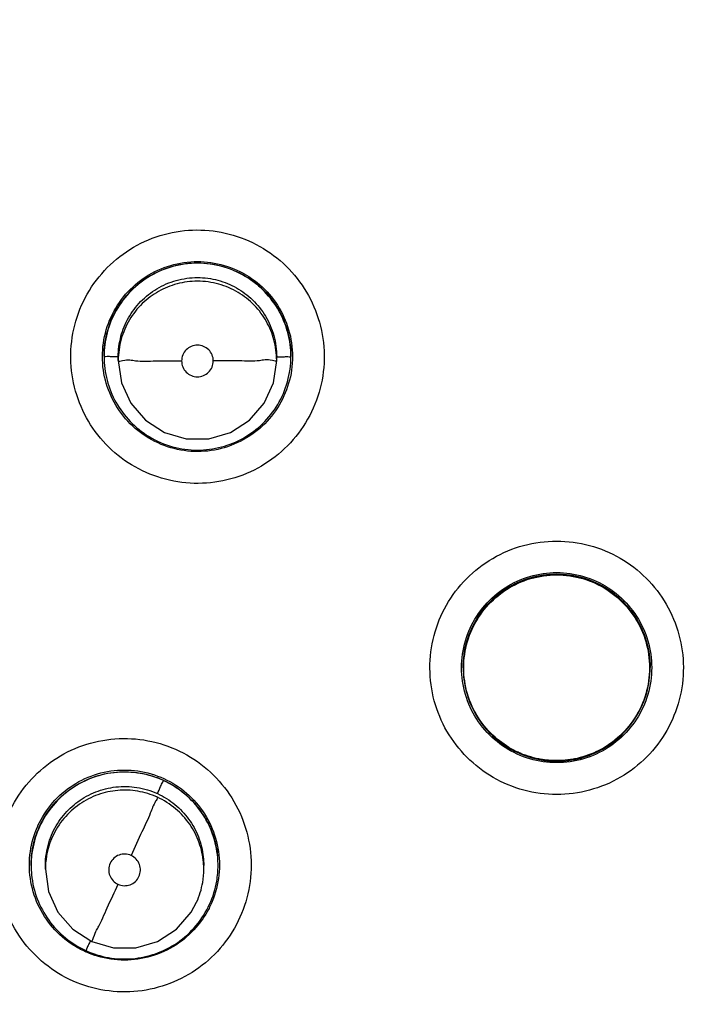
# Model space of a CAD drawing. Units: inches. Extents: x 1.2 to 15.8, y 0.3 to 10.5.
# Drawn here: x 12.7 to 12.8, y 6.5 to 6.6 of the extents above; entities that cross this region are included whole.
import ezdxf

# ---------------------------------------------------------------- set-up
doc = ezdxf.new("R2010")
doc.units = ezdxf.units.IN
doc.header["$LTSCALE"] = 0.935
doc.header["$MEASUREMENT"] = 0
doc.layers.get('0').update_dxf_attribs({"linetype": 'CONTINUOUS'})
doc.styles.get("Standard").update_dxf_attribs({"font": 'txt', "width": 0.8})
doc.dimstyles.new('DIMSTYLE_6', dxfattribs={"dimtxt": 0.1, "dimasz": 0.1875, "dimexe": 0.18, "dimexo": 0.0625, "dimgap": 0.09, "dimtad": 0, "dimtih": 1, "dimtoh": 1, "dimdec": 0, "dimlfac": 3.333333, "dimzin": 4, "dimdsep": 46, "dimtxsty": 'STANDARD', "dimblk": 'CLOSED', "dimblk1": 'CLOSED', "dimblk2": 'CLOSED', "dimcen": 0.09, "dimadec": 0, "dimazin": 0, "dimtol": 1, "dimtp": 10, "dimtm": 10, "dimtfac": 1, "dimtdec": 0, "dimtofl": 0, "dimtmove": 0, "dimatfit": 3, "dimldrblk": 'CLOSED', "dimfxl": 1, "dimtolj": 1, "dimtzin": 4, "dimarcsym": 0})

# ---------------------------------------------------------------- blocks, each defined once
blk = doc.blocks.new('*D20')
at = {"color": 2, "linetype": 'CONTINUOUS'}
for p, q in [((13.153336, 7.898543), (11.642659, 6.387866)), ((13.19753, 7.87965), (13.19753, 5.743817))]:
    blk.add_line(p, q, dxfattribs=at)
for points in [[(11.846231, 6.328467), (11.686853, 6.43206), (11.804018, 6.282376), (11.846231, 6.328467)], [(13.00884, 5.783323), (13.19753, 5.806317), (13.011582, 5.845762), (13.00884, 5.783323)]]:
    blk.add_lwpolyline(points, dxfattribs=at)
for start, end in [(225, 233.970075), (242.951591, 270)]:
    blk.add_arc((13.19753, 7.942737), 2.13642, start, end, dxfattribs=at)
for s, width, p in [('%%p', 1.166667, (12.012618, 6.077493)), ('45%%d', 0.755556, (11.785952, 6.077493)), ('10%%d', 0.755556, (12.129285, 6.077493))]:
    blk.add_text(s, height=0.1, dxfattribs=dict(at, width=width)).set_placement(p)
blk = doc.blocks.new('_CLOSED')
at = {"color": 0, "linetype": 'BYBLOCK'}
for p, q in [((0, 0), (-1, 0.16667)), ((-1, 0.16667), (-1, -0.16667)), ((-1, -0.16667), (0, 0)), ((-1, 0), (0, 0))]:
    blk.add_line(p, q, dxfattribs=at)

msp = doc.modelspace()

# ---------------------------------------------------------------- linework, layer by layer
at = {"color": 7, "linetype": 'CONTINUOUS'}
for p, q in [((12.713958, 6.547236), (12.713958, 6.547259)), ((12.715021, 6.546955), (12.715021, 6.547226)), ((12.726832, 6.546955), (12.726832, 6.547226)), ((12.727895, 6.547236), (12.727895, 6.547259)), ((12.74074, 6.524037), (12.74074, 6.52406)), ((12.754677, 6.524037), (12.754677, 6.52406)), ((12.708523, 6.509287), (12.708523, 6.50931)), ((12.709586, 6.509006), (12.709586, 6.509277)), ((12.721397, 6.509006), (12.721397, 6.509277)), ((12.72246, 6.509287), (12.72246, 6.50931))]:
    msp.add_line(p, q, dxfattribs=at)
for points in [[(12.715021, 6.546955), (12.71526, 6.545291), (12.715959, 6.543762), (12.717059, 6.542492), (12.718473, 6.541583), (12.720086, 6.54111), (12.721767, 6.54111), (12.72338, 6.541583), (12.724794, 6.542492), (12.725895, 6.543762), (12.726593, 6.545291), (12.726832, 6.546955)], [(12.709586, 6.509006), (12.709826, 6.507341), (12.710525, 6.505811), (12.711628, 6.50454), (12.713043, 6.503632)], [(12.713043, 6.503632), (12.714655, 6.50316), (12.716336, 6.503161), (12.717947, 6.503635), (12.719361, 6.504544), (12.72046, 6.505814), (12.720866, 6.506557)]]:
    msp.add_lwpolyline(points, dxfattribs=at)
msp.add_arc((12.747709, 6.52948), 0.156496, 0.8783, 180.09599, dxfattribs=at)
for points, knots in [([(12.901843, 6.52815), (12.901838, 6.536195), (12.900578, 6.552333), (12.894917, 6.575931), (12.885642, 6.598342), (12.872957, 6.619071), (12.857144, 6.637602), (12.838554, 6.653459), (12.817727, 6.666179), (12.795206, 6.675452), (12.771555, 6.681069), (12.747358, 6.682915), (12.723201, 6.680961), (12.699663, 6.675267), (12.677304, 6.665972), (12.656653, 6.653295), (12.638214, 6.63753), (12.622498, 6.619111), (12.609848, 6.598476), (12.600557, 6.576103), (12.59485, 6.552455), (12.593585, 6.536247), (12.593575, 6.52815)], [0, 0, 0, 0, 0.049894, 0.099909, 0.14991, 0.199692, 0.250023, 0.300358, 0.350602, 0.400746, 0.450787, 0.500741, 0.550631, 0.600481, 0.650319, 0.700192, 0.75015, 0.80016, 0.84973, 0.899659, 0.949784, 1, 1, 1, 1]), ([(12.870445, 6.560912), (12.868475, 6.567409), (12.863454, 6.580213), (12.852774, 6.598271), (12.839117, 6.614512), (12.823032, 6.6282), (12.805364, 6.63887), (12.786751, 6.646406), (12.767406, 6.650943), (12.754319, 6.651958), (12.747709, 6.651958)], [0, 0, 0, 0, 0.124538, 0.251053, 0.383297, 0.511928, 0.636784, 0.760344, 0.878744, 1, 1, 1, 1]), ([(12.747709, 6.651221), (12.741037, 6.651221), (12.727669, 6.65017), (12.708129, 6.645478), (12.689559, 6.637787), (12.672423, 6.627285), (12.657139, 6.614232), (12.644086, 6.598949), (12.633584, 6.581813), (12.625893, 6.563243), (12.621201, 6.543703), (12.62015, 6.530336), (12.62015, 6.523664)], [0, 0, 0, 0, 0.1, 0.200001, 0.300001, 0.400001, 0.500002, 0.600001, 0.700001, 0.800001, 0.9, 1, 1, 1, 1]), ([(12.747709, 6.651258), (12.75475, 6.651258), (12.768984, 6.650077), (12.78996, 6.644717), (12.80984, 6.635816), (12.82773, 6.623791), (12.84307, 6.609273), (12.855422, 6.593013), (12.864246, 6.576557), (12.868318, 6.565557), (12.869829, 6.56055)], [0, 0, 0, 0, 0.129752, 0.261784, 0.397153, 0.529111, 0.657136, 0.784647, 0.903688, 1, 1, 1, 1]), ([(12.875268, 6.523664), (12.875268, 6.530336), (12.874217, 6.543703), (12.869525, 6.563243), (12.861833, 6.581813), (12.851331, 6.598949), (12.838278, 6.614232), (12.822995, 6.627285), (12.805858, 6.637787), (12.787288, 6.645478), (12.767749, 6.65017), (12.754381, 6.651221), (12.747709, 6.651221)], [0, 0, 0, 0, 0.1, 0.199999, 0.299999, 0.399999, 0.499998, 0.599999, 0.699999, 0.799999, 0.9, 1, 1, 1, 1]), ([(12.747709, 6.648849), (12.741141, 6.648841), (12.727994, 6.647816), (12.708797, 6.64319), (12.690581, 6.635634), (12.673789, 6.625333), (12.658818, 6.612543), (12.646028, 6.597573), (12.635727, 6.58078), (12.628171, 6.562565), (12.623545, 6.543368), (12.62252, 6.530221), (12.622512, 6.523653)], [0, 0, 0, 0, 0.100297, 0.200397, 0.300348, 0.4002, 0.500002, 0.599803, 0.699655, 0.799605, 0.899704, 1, 1, 1, 1]), ([(12.872906, 6.523653), (12.872897, 6.530221), (12.871872, 6.543368), (12.867247, 6.562565), (12.859691, 6.58078), (12.84939, 6.597573), (12.8366, 6.612543), (12.821629, 6.625333), (12.804836, 6.635634), (12.786621, 6.64319), (12.767423, 6.647816), (12.754277, 6.648841), (12.747709, 6.648849)], [0, 0, 0, 0, 0.100296, 0.200395, 0.300345, 0.400197, 0.499998, 0.5998, 0.699652, 0.799603, 0.899703, 1, 1, 1, 1]), ([(12.737225, 6.40601), (12.730587, 6.406602), (12.71737, 6.408919), (12.698435, 6.415688), (12.680927, 6.425551), (12.665316, 6.438238), (12.652054, 6.453398), (12.641535, 6.470622), (12.634097, 6.489346), (12.629939, 6.509014), (12.629158, 6.529063), (12.631759, 6.548933), (12.637663, 6.568076), (12.646709, 6.585965), (12.658655, 6.602098), (12.673137, 6.615971), (12.68976, 6.627217), (12.708067, 6.635517), (12.72758, 6.640617), (12.741008, 6.641762), (12.747709, 6.641762)], [0, 0, 0, 0, 0.055512, 0.111153, 0.166756, 0.2221, 0.277937, 0.333734, 0.38942, 0.444969, 0.500402, 0.555768, 0.611114, 0.666494, 0.721966, 0.777544, 0.83276, 0.888375, 0.944177, 1, 1, 1, 1]), ([(12.747709, 6.641762), (12.754373, 6.641762), (12.767743, 6.640628), (12.787205, 6.635566), (12.805519, 6.627296), (12.822194, 6.616045), (12.836749, 6.602122), (12.848756, 6.5859), (12.857827, 6.56791), (12.863714, 6.548688), (12.866272, 6.528788), (12.865445, 6.508765), (12.861263, 6.489174), (12.853841, 6.470553), (12.843374, 6.453423), (12.830181, 6.438319), (12.814621, 6.425642), (12.797123, 6.41575), (12.77814, 6.408938), (12.764867, 6.406605), (12.758193, 6.40601)], [0, 0, 0, 0, 0.055512, 0.111153, 0.166756, 0.2221, 0.277937, 0.333734, 0.38942, 0.444969, 0.500403, 0.555768, 0.611114, 0.666494, 0.721966, 0.777544, 0.83276, 0.888375, 0.944177, 1, 1, 1, 1]), ([(12.735911, 6.410905), (12.729576, 6.411567), (12.716991, 6.413969), (12.699007, 6.420684), (12.682401, 6.430326), (12.667652, 6.44262), (12.655177, 6.457216), (12.64533, 6.4737), (12.638391, 6.491603), (12.634557, 6.510418), (12.633938, 6.529609), (12.636551, 6.548631), (12.642321, 6.566945), (12.651085, 6.584029), (12.662594, 6.599399), (12.67652, 6.612618), (12.692468, 6.62331), (12.709987, 6.631172), (12.728572, 6.63598), (12.741339, 6.637059), (12.747709, 6.637059)], [0, 0, 0, 0, 0.055556, 0.111112, 0.166667, 0.222223, 0.277778, 0.333334, 0.388889, 0.444445, 0.5, 0.555555, 0.61111, 0.666666, 0.722221, 0.777777, 0.833333, 0.888888, 0.944444, 1, 1, 1, 1]), ([(12.634914, 6.52403), (12.634914, 6.525954), (12.635125, 6.534227), (12.637109, 6.548766), (12.642838, 6.566999), (12.65155, 6.584011), (12.662997, 6.599317), (12.676854, 6.612481), (12.692725, 6.62313), (12.710162, 6.63096), (12.72866, 6.63575), (12.741368, 6.636824), (12.747709, 6.636824)], [0, 0, 0, 0, 0.032586, 0.140076, 0.247566, 0.355056, 0.462547, 0.570037, 0.677528, 0.785018, 0.892509, 1, 1, 1, 1]), ([(12.747709, 6.637059), (12.754079, 6.637059), (12.766845, 6.63598), (12.78543, 6.631172), (12.802949, 6.62331), (12.818897, 6.612618), (12.832824, 6.599399), (12.844333, 6.584029), (12.853096, 6.566945), (12.858867, 6.548631), (12.861479, 6.529609), (12.86086, 6.510418), (12.857027, 6.491603), (12.850088, 6.4737), (12.840241, 6.457216), (12.827765, 6.44262), (12.813016, 6.430326), (12.79641, 6.420684), (12.778426, 6.413969), (12.765842, 6.411567), (12.759506, 6.410905)], [0, 0, 0, 0, 0.055556, 0.111112, 0.166667, 0.222223, 0.277779, 0.333334, 0.38889, 0.444445, 0.5, 0.555555, 0.611111, 0.666666, 0.722222, 0.777777, 0.833333, 0.888888, 0.944444, 1, 1, 1, 1]), ([(12.747709, 6.636824), (12.75405, 6.636824), (12.766757, 6.63575), (12.785256, 6.63096), (12.802692, 6.62313), (12.818564, 6.612481), (12.83242, 6.599317), (12.843867, 6.584011), (12.852579, 6.566999), (12.858309, 6.548766), (12.860293, 6.534227), (12.860504, 6.525954), (12.860504, 6.52403)], [0, 0, 0, 0, 0.107491, 0.214982, 0.322472, 0.429963, 0.537453, 0.644944, 0.752434, 0.859924, 0.967414, 1, 1, 1, 1]), ([(12.747709, 6.628639), (12.741641, 6.628639), (12.729463, 6.627575), (12.711769, 6.622833), (12.695181, 6.615095), (12.680169, 6.604585), (12.667194, 6.59161), (12.65666, 6.576537), (12.648927, 6.559888), (12.644218, 6.54219), (12.642653, 6.523981), (12.644262, 6.5058), (12.64899, 6.488177), (12.656702, 6.471627), (12.66718, 6.456641), (12.680086, 6.443714), (12.695047, 6.433208), (12.711629, 6.42544), (12.729372, 6.42066), (12.741605, 6.419585), (12.747709, 6.419585)], [0, 0, 0, 0, 0.055506, 0.111149, 0.166754, 0.222084, 0.277931, 0.333744, 0.389439, 0.444991, 0.500419, 0.555775, 0.611112, 0.666485, 0.721955, 0.777531, 0.832729, 0.88835, 0.944165, 1, 1, 1, 1]), ([(12.747709, 6.419585), (12.753777, 6.419585), (12.765954, 6.420649), (12.783648, 6.425391), (12.800237, 6.433129), (12.815248, 6.443639), (12.828223, 6.456614), (12.838758, 6.471687), (12.84649, 6.488336), (12.8512, 6.506034), (12.852765, 6.524243), (12.851156, 6.542424), (12.846427, 6.560047), (12.838715, 6.576597), (12.828238, 6.591583), (12.815331, 6.60451), (12.80037, 6.615016), (12.783789, 6.622784), (12.766045, 6.627564), (12.753813, 6.628639), (12.747709, 6.628639)], [0, 0, 0, 0, 0.055506, 0.111149, 0.166754, 0.222084, 0.277931, 0.333744, 0.389439, 0.444991, 0.500419, 0.555775, 0.611112, 0.666485, 0.721955, 0.777531, 0.832729, 0.88835, 0.944165, 1, 1, 1, 1]), ([(12.747709, 6.621519), (12.7431, 6.621519), (12.733868, 6.620862), (12.72031, 6.617929), (12.707301, 6.613106), (12.695106, 6.60649), (12.683971, 6.598215), (12.674119, 6.588446), (12.665749, 6.577382), (12.659029, 6.565244), (12.654095, 6.552278), (12.651046, 6.538743), (12.650289, 6.529246), (12.650268, 6.524356), (12.650268, 6.524079)], [0, 0, 0, 0, 0.090415, 0.180831, 0.271246, 0.361662, 0.452077, 0.542492, 0.632907, 0.723321, 0.813736, 0.904151, 0.994565, 1, 1, 1, 1]), ([(12.84515, 6.524079), (12.84515, 6.524356), (12.845129, 6.529246), (12.844372, 6.538743), (12.841323, 6.552278), (12.836389, 6.565244), (12.829669, 6.577382), (12.821299, 6.588446), (12.811447, 6.598215), (12.800311, 6.60649), (12.788116, 6.613106), (12.775107, 6.617929), (12.761549, 6.620862), (12.752318, 6.621519), (12.747709, 6.621519)], [0, 0, 0, 0, 0.005435, 0.095849, 0.186264, 0.276679, 0.367093, 0.457508, 0.547923, 0.638338, 0.728754, 0.819169, 0.909585, 1, 1, 1, 1]), ([(12.747709, 6.619146), (12.742968, 6.619146), (12.733462, 6.618434), (12.719535, 6.615249), (12.706247, 6.610024), (12.693876, 6.602871), (12.682701, 6.593941), (12.672975, 6.583423), (12.664945, 6.571586), (12.658782, 6.558705), (12.654615, 6.545069), (12.652527, 6.530979), (12.652558, 6.516739), (12.654709, 6.502655), (12.658938, 6.489033), (12.665147, 6.476203), (12.673203, 6.464433), (12.682932, 6.453983), (12.694146, 6.445079), (12.702442, 6.440322), (12.706739, 6.43827)], [0, 0, 0, 0, 0.055536, 0.11117, 0.166763, 0.222157, 0.277952, 0.333691, 0.38934, 0.444884, 0.500339, 0.55574, 0.611124, 0.66653, 0.722009, 0.777592, 0.832874, 0.888467, 0.944221, 1, 1, 1, 1]), ([(12.788678, 6.43827), (12.792956, 6.440313), (12.801227, 6.445052), (12.812423, 6.453926), (12.822163, 6.464367), (12.830244, 6.476153), (12.83648, 6.489026), (12.840724, 6.502709), (12.842871, 6.516851), (12.842881, 6.53113), (12.840766, 6.54523), (12.836579, 6.558846), (12.830415, 6.571682), (12.822405, 6.583464), (12.812719, 6.593935), (12.801587, 6.602837), (12.789246, 6.609987), (12.775963, 6.615225), (12.762007, 6.618428), (12.75247, 6.619146), (12.747709, 6.619146)], [0, 0, 0, 0, 0.055536, 0.11117, 0.166763, 0.222156, 0.277951, 0.33369, 0.389339, 0.444882, 0.500337, 0.555739, 0.611123, 0.666529, 0.722008, 0.777591, 0.832873, 0.888466, 0.944221, 1, 1, 1, 1]), ([(12.747709, 6.612627), (12.743296, 6.612627), (12.734455, 6.611965), (12.721502, 6.609008), (12.70913, 6.604153), (12.697622, 6.597508), (12.687232, 6.589223), (12.678193, 6.579481), (12.670707, 6.568501), (12.664941, 6.556529), (12.661024, 6.54383), (12.659374, 6.53288), (12.659126, 6.526254), (12.659126, 6.524045)], [0, 0, 0, 0, 0.095239, 0.190477, 0.285715, 0.380954, 0.476192, 0.57143, 0.666668, 0.761906, 0.857144, 0.952381, 1, 1, 1, 1]), ([(12.836291, 6.524045), (12.836291, 6.526254), (12.836044, 6.53288), (12.834393, 6.54383), (12.830476, 6.556529), (12.82471, 6.568501), (12.817224, 6.579481), (12.808185, 6.589223), (12.797796, 6.597508), (12.786287, 6.604153), (12.773916, 6.609008), (12.760963, 6.611965), (12.752122, 6.612627), (12.747709, 6.612627)], [0, 0, 0, 0, 0.047619, 0.142856, 0.238094, 0.333332, 0.42857, 0.523808, 0.619046, 0.714285, 0.809523, 0.904761, 1, 1, 1, 1]), ([(12.747709, 6.610254), (12.743411, 6.610254), (12.734799, 6.609609), (12.722182, 6.606727), (12.710147, 6.602), (12.698954, 6.595535), (12.688846, 6.587476), (12.680046, 6.577992), (12.672764, 6.56731), (12.667156, 6.55567), (12.663344, 6.543324), (12.661412, 6.530543), (12.661405, 6.517615), (12.663324, 6.504832), (12.667125, 6.49248), (12.67272, 6.480835), (12.679987, 6.470153), (12.688767, 6.460668), (12.698861, 6.452597), (12.71006, 6.446111), (12.722119, 6.44136), (12.734767, 6.438463), (12.743401, 6.437815), (12.747709, 6.437815)], [0, 0, 0, 0, 0.047648, 0.095316, 0.142956, 0.190449, 0.238087, 0.285738, 0.333329, 0.380877, 0.428441, 0.476035, 0.523638, 0.571231, 0.618806, 0.666365, 0.713924, 0.761502, 0.809108, 0.856669, 0.904438, 0.95225, 1, 1, 1, 1]), ([(12.747709, 6.437815), (12.752007, 6.437815), (12.760619, 6.43846), (12.773235, 6.441343), (12.78527, 6.44607), (12.796464, 6.452534), (12.806572, 6.460594), (12.815371, 6.470077), (12.822654, 6.48076), (12.828261, 6.4924), (12.832074, 6.504745), (12.834006, 6.517526), (12.834013, 6.530455), (12.832093, 6.543238), (12.828293, 6.555589), (12.822697, 6.567234), (12.81543, 6.577917), (12.806651, 6.587401), (12.796556, 6.595472), (12.785358, 6.601959), (12.773298, 6.606709), (12.76065, 6.609606), (12.752016, 6.610254), (12.747709, 6.610254)], [0, 0, 0, 0, 0.047648, 0.095316, 0.142956, 0.190449, 0.238087, 0.285738, 0.333329, 0.380877, 0.428441, 0.476035, 0.523638, 0.571231, 0.618806, 0.666365, 0.713924, 0.761502, 0.809108, 0.856669, 0.904438, 0.95225, 1, 1, 1, 1]), ([(12.713785, 6.55342), (12.714324, 6.554044), (12.715574, 6.555153), (12.717807, 6.556268), (12.720245, 6.556766), (12.722723, 6.556619), (12.725078, 6.555841), (12.727154, 6.554482), (12.728811, 6.552634), (12.729937, 6.550418), (12.730456, 6.547975), (12.730321, 6.545467), (12.729535, 6.543077), (12.72861, 6.541673), (12.728068, 6.541048)], [0, 0, 0, 0, 0.083549, 0.167034, 0.250216, 0.332874, 0.415874, 0.498757, 0.581572, 0.664614, 0.747838, 0.831871, 0.916147, 1, 1, 1, 1]), ([(12.720927, 6.554205), (12.720332, 6.554205), (12.719105, 6.554047), (12.717388, 6.553336), (12.715914, 6.552192), (12.714802, 6.550723), (12.714114, 6.549037), (12.713958, 6.547832), (12.713958, 6.547236)], [0, 0, 0, 0, 0.163543, 0.33552, 0.504784, 0.67045, 0.836244, 1, 1, 1, 1]), ([(12.71557, 6.551884), (12.71601, 6.552392), (12.717043, 6.553288), (12.718901, 6.554136), (12.720925, 6.554428), (12.722949, 6.554137), (12.724809, 6.553288), (12.726355, 6.551949), (12.727461, 6.550229), (12.727941, 6.548594), (12.728013, 6.547582), (12.728013, 6.547244)], [0, 0, 0, 0, 0.11764, 0.23528, 0.35292, 0.47056, 0.5882, 0.70584, 0.823479, 0.941119, 1, 1, 1, 1]), ([(12.715635, 6.551794), (12.716068, 6.552298), (12.717082, 6.553186), (12.718919, 6.554034), (12.72026, 6.554228), (12.720927, 6.554228)], [0, 0, 0, 0, 0.331918, 0.6662, 1, 1, 1, 1]), ([(12.720927, 6.554228), (12.72159, 6.554228), (12.722922, 6.554036), (12.724746, 6.5532), (12.726258, 6.551891), (12.727343, 6.550211), (12.727822, 6.548602), (12.727895, 6.547599), (12.727895, 6.547259)], [0, 0, 0, 0, 0.182452, 0.364131, 0.544548, 0.725086, 0.90677, 1, 1, 1, 1]), ([(12.727895, 6.547236), (12.727895, 6.547841), (12.727738, 6.549037), (12.727057, 6.550705), (12.725975, 6.552153), (12.72453, 6.553296), (12.722807, 6.554034), (12.721555, 6.554205), (12.720927, 6.554205)], [0, 0, 0, 0, 0.16631, 0.326918, 0.490353, 0.657788, 0.827298, 1, 1, 1, 1]), ([(12.728068, 6.541048), (12.727529, 6.540424), (12.726279, 6.539315), (12.724046, 6.5382), (12.721608, 6.537702), (12.71913, 6.537849), (12.716775, 6.538627), (12.714699, 6.539986), (12.713042, 6.541834), (12.711916, 6.54405), (12.711397, 6.546493), (12.711532, 6.549001), (12.712318, 6.551391), (12.713243, 6.552795), (12.713785, 6.55342)], [0, 0, 0, 0, 0.083549, 0.167034, 0.250216, 0.332874, 0.415874, 0.498757, 0.581572, 0.664614, 0.747838, 0.831871, 0.916147, 1, 1, 1, 1]), ([(12.715021, 6.547226), (12.715021, 6.547739), (12.715154, 6.548752), (12.715731, 6.550166), (12.716648, 6.551393), (12.717873, 6.552361), (12.719333, 6.552987), (12.720394, 6.553132), (12.720927, 6.553132)], [0, 0, 0, 0, 0.16631, 0.326918, 0.490353, 0.657788, 0.827298, 1, 1, 1, 1]), ([(12.720927, 6.553132), (12.721439, 6.553132), (12.722452, 6.552999), (12.723866, 6.552422), (12.725094, 6.551505), (12.726062, 6.55028), (12.726688, 6.548819), (12.726832, 6.547759), (12.726832, 6.547226)], [0, 0, 0, 0, 0.166311, 0.326921, 0.490356, 0.65779, 0.8273, 1, 1, 1, 1]), ([(12.720927, 6.552861), (12.720414, 6.552861), (12.719401, 6.552728), (12.717987, 6.552151), (12.716759, 6.551233), (12.715791, 6.550009), (12.715166, 6.548548), (12.715021, 6.547488), (12.715021, 6.546955)], [0, 0, 0, 0, 0.166311, 0.326921, 0.490356, 0.65779, 0.8273, 1, 1, 1, 1]), ([(12.726832, 6.546955), (12.726832, 6.547468), (12.726699, 6.548481), (12.726122, 6.549895), (12.725205, 6.551122), (12.723981, 6.55209), (12.72252, 6.552716), (12.721459, 6.552861), (12.720927, 6.552861)], [0, 0, 0, 0, 0.16631, 0.326918, 0.490353, 0.657788, 0.827298, 1, 1, 1, 1]), ([(12.71384, 6.547244), (12.71384, 6.547581), (12.713912, 6.548593), (12.714391, 6.550227), (12.71513, 6.551376), (12.71557, 6.551884)], [0, 0, 0, 0, 0.199831, 0.599915, 1, 1, 1, 1]), ([(12.713958, 6.54726), (12.713958, 6.547581), (12.714026, 6.548564), (12.714487, 6.550162), (12.715204, 6.551291), (12.715635, 6.551794)], [0, 0, 0, 0, 0.195231, 0.597767, 1, 1, 1, 1]), ([(12.720927, 6.548095), (12.720771, 6.548095), (12.720458, 6.548032), (12.720067, 6.547767), (12.719807, 6.547376), (12.719746, 6.547068), (12.719746, 6.546916)], [0, 0, 0, 0, 0.253904, 0.503533, 0.75169, 1, 1, 1, 1]), ([(12.722108, 6.546914), (12.722108, 6.547069), (12.722046, 6.547379), (12.721783, 6.54777), (12.721392, 6.548033), (12.721081, 6.548095), (12.720927, 6.548095)], [0, 0, 0, 0, 0.252017, 0.499998, 0.747981, 1, 1, 1, 1]), ([(12.720942, 6.540158), (12.720263, 6.540156), (12.718908, 6.540349), (12.717044, 6.541201), (12.715498, 6.542539), (12.714393, 6.544259), (12.713912, 6.545894), (12.71384, 6.546907), (12.71384, 6.547244)], [0, 0, 0, 0, 0.182859, 0.364426, 0.545992, 0.727557, 0.909122, 1, 1, 1, 1]), ([(12.715021, 6.547226), (12.714828, 6.547227), (12.714477, 6.547193), (12.714218, 6.547286), (12.713958, 6.547196), (12.713958, 6.547236)], [0, 0, 0, 0, 0.543666, 0.886877, 1, 1, 1, 1]), ([(12.713958, 6.547236), (12.713958, 6.546645), (12.71411, 6.545456), (12.71478, 6.543795), (12.715857, 6.542342), (12.717304, 6.541185), (12.719039, 6.540438), (12.720303, 6.540268), (12.720927, 6.540268)], [0, 0, 0, 0, 0.16253, 0.325249, 0.487156, 0.6543, 0.828722, 1, 1, 1, 1]), ([(12.720927, 6.540268), (12.721532, 6.540268), (12.722727, 6.540424), (12.724395, 6.541106), (12.725844, 6.542188), (12.726986, 6.543632), (12.727725, 6.545356), (12.727895, 6.546608), (12.727895, 6.547236)], [0, 0, 0, 0, 0.166311, 0.326921, 0.490356, 0.65779, 0.8273, 1, 1, 1, 1]), ([(12.728013, 6.547244), (12.728013, 6.546907), (12.727941, 6.545896), (12.727462, 6.544262), (12.726723, 6.543113), (12.726283, 6.542604)], [0, 0, 0, 0, 0.199831, 0.599915, 1, 1, 1, 1]), ([(12.726832, 6.547226), (12.727025, 6.547227), (12.727377, 6.547193), (12.727635, 6.547286), (12.727895, 6.547196), (12.727895, 6.547236)], [0, 0, 0, 0, 0.543667, 0.886879, 1, 1, 1, 1]), ([(12.715021, 6.546955), (12.715021, 6.546848), (12.715708, 6.547081), (12.716392, 6.546844), (12.717993, 6.546958), (12.719099, 6.546916), (12.719745, 6.546914)], [0, 0, 0, 0, 0.067733, 0.271433, 0.589785, 1, 1, 1, 1]), ([(12.719746, 6.546916), (12.719746, 6.546763), (12.719807, 6.546453), (12.720067, 6.546061), (12.720459, 6.545797), (12.72092, 6.545703), (12.721383, 6.545792), (12.721777, 6.546051), (12.722044, 6.546444), (12.722108, 6.546757), (12.722108, 6.546914)], [0, 0, 0, 0, 0.124755, 0.249307, 0.373858, 0.498634, 0.623145, 0.747578, 0.872756, 1, 1, 1, 1]), ([(12.726832, 6.546955), (12.726832, 6.546848), (12.726145, 6.547081), (12.725462, 6.546844), (12.72386, 6.546958), (12.722754, 6.546916), (12.722108, 6.546914)], [0, 0, 0, 0, 0.067733, 0.271433, 0.589785, 1, 1, 1, 1]), ([(12.726283, 6.542604), (12.725843, 6.542096), (12.724811, 6.541201), (12.722956, 6.540354), (12.721612, 6.540159), (12.720942, 6.540158)], [0, 0, 0, 0, 0.334126, 0.668252, 1, 1, 1, 1]), ([(12.747709, 6.514586), (12.746884, 6.514586), (12.745228, 6.514804), (12.742923, 6.515762), (12.74095, 6.517278), (12.739438, 6.519248), (12.738485, 6.521537), (12.738153, 6.523997), (12.738465, 6.526459), (12.739402, 6.528761), (12.74091, 6.530753), (12.742893, 6.532293), (12.745214, 6.533263), (12.746881, 6.533483), (12.747709, 6.533483)], [0, 0, 0, 0, 0.083549, 0.167035, 0.250216, 0.332873, 0.415873, 0.498755, 0.581571, 0.664612, 0.747837, 0.83187, 0.916146, 1, 1, 1, 1]), ([(12.747709, 6.533483), (12.748533, 6.533483), (12.750189, 6.533265), (12.752494, 6.532308), (12.754467, 6.530791), (12.755979, 6.528822), (12.756933, 6.526532), (12.757265, 6.524073), (12.756952, 6.521611), (12.756015, 6.519309), (12.754508, 6.517317), (12.752524, 6.515777), (12.750203, 6.514806), (12.748536, 6.514586), (12.747709, 6.514586)], [0, 0, 0, 0, 0.083549, 0.167035, 0.250216, 0.332873, 0.415873, 0.498755, 0.581571, 0.664612, 0.747837, 0.83187, 0.916146, 1, 1, 1, 1]), ([(12.740622, 6.524045), (12.740622, 6.524382), (12.740694, 6.525394), (12.741174, 6.527029), (12.74228, 6.528749), (12.743825, 6.530088), (12.745684, 6.530938), (12.747036, 6.531132), (12.747709, 6.531132)], [0, 0, 0, 0, 0.090909, 0.272726, 0.454544, 0.636362, 0.818181, 1, 1, 1, 1]), ([(12.74074, 6.52406), (12.74074, 6.524382), (12.740808, 6.525365), (12.741269, 6.526962), (12.742347, 6.528659), (12.743864, 6.529987), (12.745701, 6.530835), (12.747042, 6.531028), (12.747709, 6.531028)], [0, 0, 0, 0, 0.088057, 0.269617, 0.45104, 0.63325, 0.816757, 1, 1, 1, 1]), ([(12.747709, 6.531005), (12.747114, 6.531005), (12.745887, 6.530847), (12.74417, 6.530137), (12.742696, 6.528993), (12.741584, 6.527524), (12.740896, 6.525837), (12.74074, 6.524633), (12.74074, 6.524037)], [0, 0, 0, 0, 0.163543, 0.33552, 0.504784, 0.67045, 0.836244, 1, 1, 1, 1]), ([(12.740782, 6.524035), (12.740782, 6.524692), (12.740972, 6.526014), (12.741802, 6.52783), (12.743111, 6.529341), (12.744792, 6.530421), (12.74671, 6.530984), (12.748708, 6.530984), (12.750625, 6.530421), (12.752307, 6.529341), (12.753615, 6.52783), (12.754446, 6.526014), (12.754635, 6.524692), (12.754635, 6.524035)], [0, 0, 0, 0, 0.090908, 0.181817, 0.272726, 0.363635, 0.454545, 0.545455, 0.636364, 0.727273, 0.818182, 0.909091, 1, 1, 1, 1]), ([(12.747709, 6.531132), (12.748381, 6.531132), (12.749734, 6.530938), (12.751592, 6.530088), (12.753138, 6.528749), (12.754243, 6.527029), (12.754723, 6.525394), (12.754795, 6.524382), (12.754795, 6.524045)], [0, 0, 0, 0, 0.181819, 0.363638, 0.545456, 0.727274, 0.909091, 1, 1, 1, 1]), ([(12.747709, 6.531028), (12.748372, 6.531028), (12.749704, 6.530837), (12.751528, 6.530001), (12.75304, 6.528692), (12.754125, 6.527012), (12.754604, 6.525403), (12.754677, 6.5244), (12.754677, 6.52406)], [0, 0, 0, 0, 0.182452, 0.364131, 0.544548, 0.725086, 0.90677, 1, 1, 1, 1]), ([(12.754677, 6.524037), (12.754677, 6.524642), (12.754521, 6.525837), (12.753839, 6.527506), (12.752757, 6.528954), (12.751312, 6.530096), (12.749589, 6.530835), (12.748337, 6.531005), (12.747709, 6.531005)], [0, 0, 0, 0, 0.16631, 0.326918, 0.490353, 0.657788, 0.827298, 1, 1, 1, 1]), ([(12.622512, 6.523653), (12.62252, 6.517085), (12.623545, 6.503939), (12.628171, 6.484742), (12.635727, 6.466526), (12.646028, 6.449734), (12.658818, 6.434763), (12.673789, 6.421973), (12.690581, 6.411672), (12.708797, 6.404117), (12.727994, 6.399491), (12.741141, 6.398466), (12.747709, 6.398458)], [0, 0, 0, 0, 0.100296, 0.200395, 0.300345, 0.400197, 0.499998, 0.5998, 0.699652, 0.799603, 0.899703, 1, 1, 1, 1]), ([(12.634914, 6.524133), (12.634914, 6.521024), (12.635299, 6.511699), (12.637866, 6.496317), (12.643942, 6.478617), (12.652849, 6.462158), (12.664344, 6.44739), (12.678112, 6.434716), (12.693779, 6.42448), (12.710918, 6.416963), (12.725219, 6.413341), (12.733638, 6.412197), (12.735898, 6.411959)], [0, 0, 0, 0, 0.056399, 0.169196, 0.281994, 0.394791, 0.507589, 0.620387, 0.733185, 0.845984, 0.958782, 1, 1, 1, 1]), ([(12.736182, 6.411826), (12.729874, 6.412474), (12.717343, 6.414842), (12.69943, 6.421496), (12.682885, 6.431067), (12.668185, 6.443282), (12.655747, 6.457794), (12.645924, 6.474189), (12.638996, 6.492002), (12.635547, 6.508834), (12.634914, 6.519606), (12.634914, 6.52403)], [0, 0, 0, 0, 0.114985, 0.22997, 0.344954, 0.459939, 0.574923, 0.689907, 0.804891, 0.919875, 1, 1, 1, 1]), ([(12.659126, 6.524045), (12.659126, 6.521836), (12.659374, 6.515211), (12.661024, 6.50426), (12.664941, 6.491562), (12.670707, 6.479589), (12.678193, 6.468609), (12.687232, 6.458867), (12.697622, 6.450582), (12.70913, 6.443937), (12.721502, 6.439082), (12.734455, 6.436125), (12.743296, 6.435463), (12.747709, 6.435463)], [0, 0, 0, 0, 0.047619, 0.142856, 0.238094, 0.333332, 0.42857, 0.523808, 0.619046, 0.714285, 0.809523, 0.904761, 1, 1, 1, 1]), ([(12.747709, 6.516959), (12.747036, 6.516959), (12.745684, 6.517153), (12.743825, 6.518002), (12.74228, 6.519341), (12.741174, 6.521061), (12.740694, 6.522696), (12.740622, 6.523708), (12.740622, 6.524045)], [0, 0, 0, 0, 0.181819, 0.363638, 0.545456, 0.727274, 0.909091, 1, 1, 1, 1]), ([(12.74074, 6.524037), (12.74074, 6.523446), (12.740893, 6.522257), (12.741562, 6.520596), (12.742639, 6.519143), (12.744087, 6.517986), (12.745821, 6.517239), (12.747086, 6.517068), (12.747709, 6.517068)], [0, 0, 0, 0, 0.16253, 0.325249, 0.487156, 0.6543, 0.828722, 1, 1, 1, 1]), ([(12.743115, 6.518851), (12.742641, 6.519271), (12.741791, 6.520263), (12.740972, 6.522056), (12.740782, 6.523378), (12.740782, 6.524035)], [0, 0, 0, 0, 0.324583, 0.662293, 1, 1, 1, 1]), ([(12.747709, 6.435463), (12.752122, 6.435463), (12.760963, 6.436125), (12.773916, 6.439082), (12.786287, 6.443937), (12.797796, 6.450582), (12.808185, 6.458867), (12.817224, 6.468609), (12.82471, 6.479589), (12.830476, 6.491562), (12.834393, 6.50426), (12.836044, 6.515211), (12.836291, 6.521836), (12.836291, 6.524045)], [0, 0, 0, 0, 0.095239, 0.190477, 0.285715, 0.380954, 0.476192, 0.57143, 0.666668, 0.761906, 0.857144, 0.952381, 1, 1, 1, 1]), ([(12.754795, 6.524045), (12.754795, 6.523708), (12.754723, 6.522696), (12.754243, 6.521061), (12.753138, 6.519341), (12.751592, 6.518002), (12.749734, 6.517153), (12.748381, 6.516959), (12.747709, 6.516959)], [0, 0, 0, 0, 0.090909, 0.272726, 0.454544, 0.636362, 0.818181, 1, 1, 1, 1]), ([(12.747709, 6.517068), (12.748314, 6.517068), (12.749509, 6.517225), (12.751178, 6.517906), (12.752626, 6.518988), (12.753768, 6.520433), (12.754507, 6.522157), (12.754677, 6.523409), (12.754677, 6.524037)], [0, 0, 0, 0, 0.166311, 0.326921, 0.490356, 0.65779, 0.8273, 1, 1, 1, 1]), ([(12.747709, 6.398458), (12.754277, 6.398466), (12.767423, 6.399491), (12.786621, 6.404117), (12.804836, 6.411672), (12.821629, 6.421973), (12.8366, 6.434763), (12.84939, 6.449734), (12.859691, 6.466526), (12.867247, 6.484742), (12.871872, 6.503939), (12.872897, 6.517085), (12.872906, 6.523653)], [0, 0, 0, 0, 0.100297, 0.200397, 0.300348, 0.4002, 0.500002, 0.599803, 0.699655, 0.799605, 0.899704, 1, 1, 1, 1]), ([(12.754635, 6.524035), (12.754635, 6.523378), (12.754446, 6.522056), (12.753615, 6.520239), (12.752318, 6.518741), (12.751215, 6.518027), (12.750632, 6.517756)], [0, 0, 0, 0, 0.251613, 0.503226, 0.75484, 1, 1, 1, 1]), ([(12.706884, 6.505387), (12.706542, 6.506137), (12.706052, 6.507734), (12.705966, 6.510228), (12.706525, 6.512653), (12.707688, 6.514847), (12.709375, 6.516665), (12.711474, 6.517989), (12.713843, 6.518728), (12.716327, 6.518832), (12.718765, 6.518288), (12.720989, 6.517124), (12.722837, 6.515416), (12.72373, 6.513991), (12.724074, 6.513239)], [0, 0, 0, 0, 0.083549, 0.167033, 0.250214, 0.332871, 0.415871, 0.498754, 0.58157, 0.664612, 0.747837, 0.831871, 0.916147, 1, 1, 1, 1]), ([(12.743276, 6.518712), (12.743242, 6.518741), (12.743188, 6.518787), (12.743134, 6.518834), (12.743115, 6.518851)], [0, 0, 0, 0, 0.638005, 1, 1, 1, 1]), ([(12.745009, 6.517656), (12.744949, 6.517682), (12.744847, 6.517727), (12.744746, 6.517774), (12.744703, 6.517795)], [0, 0, 0, 0, 0.577766, 1, 1, 1, 1]), ([(12.74689, 6.517157), (12.746834, 6.517164), (12.746729, 6.517177), (12.746624, 6.517194), (12.746575, 6.517202)], [0, 0, 0, 0, 0.52881, 1, 1, 1, 1]), ([(12.748814, 6.517197), (12.748774, 6.517191), (12.748687, 6.517177), (12.7486, 6.517166), (12.748552, 6.51716)], [0, 0, 0, 0, 0.457535, 1, 1, 1, 1]), ([(12.750632, 6.517756), (12.750617, 6.517748), (12.750574, 6.517729), (12.750531, 6.517709), (12.750503, 6.517697)], [0, 0, 0, 0, 0.356991, 1, 1, 1, 1]), ([(12.709032, 6.512267), (12.709313, 6.51288), (12.71005, 6.514027), (12.711595, 6.515366), (12.713454, 6.516216), (12.715478, 6.516507), (12.717502, 6.516216), (12.718742, 6.51565), (12.71931, 6.515285)], [0, 0, 0, 0, 0.166666, 0.333332, 0.499999, 0.666666, 0.833333, 1, 1, 1, 1]), ([(12.709151, 6.5122), (12.709426, 6.512804), (12.710153, 6.513936), (12.711669, 6.515249), (12.713488, 6.516082), (12.715466, 6.516373), (12.717132, 6.516141), (12.718078, 6.51579), (12.71839, 6.515647)], [0, 0, 0, 0, 0.182291, 0.363809, 0.544068, 0.724448, 0.905975, 1, 1, 1, 1]), ([(12.718382, 6.515628), (12.717831, 6.515879), (12.716678, 6.516232), (12.714878, 6.516304), (12.713111, 6.51592), (12.711472, 6.515079), (12.710085, 6.513817), (12.709411, 6.512748), (12.709151, 6.512177)], [0, 0, 0, 0, 0.166311, 0.32692, 0.490355, 0.65779, 0.8273, 1, 1, 1, 1]), ([(12.717941, 6.514651), (12.718021, 6.514827), (12.718166, 6.515112), (12.718275, 6.515445), (12.718382, 6.515587), (12.718382, 6.515628)], [0, 0, 0, 0, 0.541524, 0.884777, 1, 1, 1, 1]), ([(12.72246, 6.509287), (12.72246, 6.509486), (12.722426, 6.510282), (12.722125, 6.511668), (12.721284, 6.513306), (12.720022, 6.514693), (12.718953, 6.515367), (12.718382, 6.515628)], [0, 0, 0, 0, 0.075131, 0.299704, 0.529773, 0.762694, 1, 1, 1, 1]), ([(12.710118, 6.511726), (12.710331, 6.512193), (12.710872, 6.513059), (12.711983, 6.514107), (12.713327, 6.514843), (12.714842, 6.515216), (12.716431, 6.51518), (12.717456, 6.514872), (12.717941, 6.514651)], [0, 0, 0, 0, 0.16631, 0.326918, 0.490353, 0.657788, 0.827299, 1, 1, 1, 1]), ([(12.717941, 6.51438), (12.717474, 6.514592), (12.716497, 6.514891), (12.714971, 6.514953), (12.713474, 6.514627), (12.712085, 6.513914), (12.71091, 6.512845), (12.710339, 6.511939), (12.710118, 6.511455)], [0, 0, 0, 0, 0.166311, 0.32692, 0.490355, 0.65779, 0.8273, 1, 1, 1, 1]), ([(12.71931, 6.515285), (12.719877, 6.514921), (12.720907, 6.514029), (12.721646, 6.512879), (12.721925, 6.512268)], [0, 0, 0, 0, 0.500001, 1, 1, 1, 1]), ([(12.717941, 6.51438), (12.717941, 6.514269), (12.717661, 6.513893), (12.717371, 6.513018), (12.71671, 6.511683), (12.71625, 6.51063), (12.715982, 6.510039)], [0, 0, 0, 0, 0.069441, 0.273723, 0.59147, 1, 1, 1, 1]), ([(12.717941, 6.514651), (12.718407, 6.514438), (12.719274, 6.513897), (12.720321, 6.512786), (12.721058, 6.511442), (12.721357, 6.510229), (12.721397, 6.509496), (12.721397, 6.50928)], [0, 0, 0, 0, 0.228596, 0.449354, 0.673997, 0.904137, 1, 1, 1, 1]), ([(12.721397, 6.509006), (12.721397, 6.509175), (12.721368, 6.509849), (12.721113, 6.511024), (12.7204, 6.512412), (12.719331, 6.513587), (12.718425, 6.514159), (12.717941, 6.51438)], [0, 0, 0, 0, 0.075131, 0.299704, 0.529773, 0.762694, 1, 1, 1, 1]), ([(12.720306, 6.514348), (12.720455, 6.514206), (12.720706, 6.513944), (12.720935, 6.513663), (12.72103, 6.513539)], [0, 0, 0, 0, 0.566639, 1, 1, 1, 1]), ([(12.724074, 6.513239), (12.724416, 6.512489), (12.724906, 6.510892), (12.724992, 6.508397), (12.724432, 6.505973), (12.72327, 6.503779), (12.721583, 6.50196), (12.719484, 6.500637), (12.717115, 6.499898), (12.714631, 6.499794), (12.712193, 6.500337), (12.709968, 6.501502), (12.708121, 6.50321), (12.707228, 6.504635), (12.706884, 6.505387)], [0, 0, 0, 0, 0.083549, 0.167033, 0.250214, 0.332871, 0.415871, 0.498754, 0.58157, 0.664612, 0.747837, 0.831871, 0.916147, 1, 1, 1, 1]), ([(12.708392, 6.509323), (12.708392, 6.50966), (12.708463, 6.510654), (12.708742, 6.511619), (12.709011, 6.512219)], [0, 0, 0, 0, 0.339123, 1, 1, 1, 1]), ([(12.709151, 6.512177), (12.708904, 6.511635), (12.708608, 6.510677), (12.708523, 6.509685), (12.708523, 6.509289)], [0, 0, 0, 0, 0.601154, 1, 1, 1, 1]), ([(12.721925, 6.512268), (12.722204, 6.511656), (12.722493, 6.510673), (12.722565, 6.509661), (12.722565, 6.509323)], [0, 0, 0, 0, 0.666601, 1, 1, 1, 1]), ([(12.709586, 6.509274), (12.709586, 6.509583), (12.709652, 6.510425), (12.709897, 6.511241), (12.710118, 6.511726)], [0, 0, 0, 0, 0.366157, 1, 1, 1, 1]), ([(12.710118, 6.511455), (12.709905, 6.510988), (12.709656, 6.510175), (12.709586, 6.509333), (12.709586, 6.509006)], [0, 0, 0, 0, 0.610913, 1, 1, 1, 1]), ([(12.722267, 6.510939), (12.722314, 6.510742), (12.722375, 6.510432), (12.722414, 6.51012), (12.722425, 6.510009)], [0, 0, 0, 0, 0.645696, 1, 1, 1, 1]), ([(12.708523, 6.50931), (12.708523, 6.509634), (12.708548, 6.509988), (12.708599, 6.510337), (12.708604, 6.510366)], [0, 0, 0, 0, 0.919253, 1, 1, 1, 1]), ([(12.715982, 6.510039), (12.715841, 6.510104), (12.715532, 6.510176), (12.715068, 6.510099), (12.714666, 6.509852), (12.714481, 6.509595), (12.714417, 6.509454)], [0, 0, 0, 0, 0.252018, 0.500001, 0.747983, 1, 1, 1, 1]), ([(12.715, 6.507891), (12.71514, 6.507828), (12.715447, 6.507755), (12.715912, 6.507829), (12.716314, 6.508076), (12.716591, 6.508457), (12.716702, 6.508915), (12.716629, 6.509381), (12.716383, 6.509787), (12.716124, 6.509975), (12.715982, 6.510039)], [0, 0, 0, 0, 0.124756, 0.249308, 0.373859, 0.498635, 0.623145, 0.747577, 0.872755, 1, 1, 1, 1]), ([(12.709033, 6.506379), (12.708754, 6.50699), (12.708464, 6.507974), (12.708392, 6.508986), (12.708392, 6.509323)], [0, 0, 0, 0, 0.666601, 1, 1, 1, 1]), ([(12.708523, 6.509289), (12.708523, 6.509057), (12.708565, 6.508208), (12.708903, 6.506781), (12.709779, 6.50516), (12.711028, 6.503834), (12.71206, 6.503193), (12.712602, 6.502946)], [0, 0, 0, 0, 0.087193, 0.319712, 0.54729, 0.775044, 1, 1, 1, 1]), ([(12.714417, 6.509454), (12.714352, 6.509313), (12.71428, 6.509002), (12.714359, 6.508536), (12.714607, 6.508138), (12.714862, 6.507955), (12.715, 6.507891)], [0, 0, 0, 0, 0.253902, 0.503531, 0.751688, 1, 1, 1, 1]), ([(12.720866, 6.506557), (12.721078, 6.507024), (12.721327, 6.507837), (12.721397, 6.508679), (12.721397, 6.509006)], [0, 0, 0, 0, 0.610894, 1, 1, 1, 1]), ([(12.721833, 6.506397), (12.722084, 6.506948), (12.722378, 6.507908), (12.72246, 6.508901), (12.72246, 6.509287)], [0, 0, 0, 0, 0.610894, 1, 1, 1, 1]), ([(12.722565, 6.509323), (12.722565, 6.508986), (12.722493, 6.507975), (12.722206, 6.506994), (12.721925, 6.50638)], [0, 0, 0, 0, 0.333267, 1, 1, 1, 1]), ([(12.713043, 6.503632), (12.713043, 6.503529), (12.713334, 6.504394), (12.713609, 6.504765), (12.714277, 6.506344), (12.714734, 6.507305), (12.715002, 6.50789)], [0, 0, 0, 0, 0.065904, 0.269019, 0.588019, 1, 1, 1, 1]), ([(12.712565, 6.502864), (12.712247, 6.503007), (12.711346, 6.503496), (12.710051, 6.504618), (12.709312, 6.505767), (12.709033, 6.506379)], [0, 0, 0, 0, 0.205032, 0.602517, 1, 1, 1, 1]), ([(12.712602, 6.502946), (12.71314, 6.502701), (12.714285, 6.502346), (12.716074, 6.502267), (12.717843, 6.502644), (12.719496, 6.503482), (12.720895, 6.504751), (12.721574, 6.50583), (12.721833, 6.506397)], [0, 0, 0, 0, 0.162537, 0.325256, 0.487163, 0.654305, 0.828724, 1, 1, 1, 1]), ([(12.721738, 6.506001), (12.721488, 6.505529), (12.720801, 6.504526), (12.719363, 6.50328), (12.717503, 6.502431), (12.715479, 6.50214), (12.71413, 6.502334), (12.713483, 6.502524)], [0, 0, 0, 0, 0.16513, 0.373847, 0.582565, 0.791282, 1, 1, 1, 1]), ([(12.712949, 6.503693), (12.712898, 6.503576), (12.712795, 6.503345), (12.71271, 6.503236), (12.712603, 6.502907), (12.712602, 6.502946)], [0, 0, 0, 0, 0.426949, 0.860035, 1, 1, 1, 1])]:
    msp.add_open_spline(points, degree=3, knots=knots, dxfattribs=at)
for points in [[(12.744703, 6.517795), (12.744192, 6.518041), (12.743712, 6.51835), (12.743276, 6.518712)], [(12.746575, 6.517202), (12.746037, 6.517291), (12.74551, 6.517444), (12.745009, 6.517656)], [(12.747709, 6.517109), (12.747435, 6.517109), (12.747162, 6.517125), (12.74689, 6.517157)], [(12.748552, 6.51716), (12.748272, 6.517126), (12.747991, 6.517109), (12.747709, 6.517109)], [(12.750503, 6.517697), (12.749964, 6.51746), (12.749395, 6.517291), (12.748814, 6.517197)], [(12.71839, 6.515647), (12.718498, 6.515598), (12.718604, 6.515546), (12.718709, 6.515491)], [(12.718709, 6.515491), (12.718887, 6.515399), (12.71906, 6.515299), (12.719228, 6.515192)], [(12.719228, 6.515192), (12.71939, 6.515089), (12.719548, 6.514979), (12.719701, 6.514863)], [(12.719701, 6.514863), (12.719913, 6.514703), (12.720115, 6.514531), (12.720306, 6.514348)], [(12.72103, 6.513539), (12.721209, 6.513305), (12.721372, 6.513061), (12.721519, 6.512807)], [(12.721519, 6.512807), (12.721625, 6.512624), (12.721723, 6.512436), (12.721812, 6.512245)], [(12.708982, 6.511796), (12.709034, 6.511932), (12.70909, 6.512067), (12.709151, 6.5122)], [(12.709011, 6.512219), (12.709018, 6.512235), (12.709025, 6.512251), (12.709032, 6.512267)], [(12.721812, 6.512245), (12.721862, 6.512136), (12.72191, 6.512027), (12.721955, 6.511916)], [(12.721955, 6.511916), (12.722082, 6.511599), (12.722187, 6.511272), (12.722267, 6.510939)], [(12.708604, 6.510366), (12.708679, 6.510854), (12.708806, 6.511335), (12.708982, 6.511796)], [(12.721925, 6.50638), (12.721867, 6.506252), (12.721804, 6.506125), (12.721738, 6.506001)], [(12.712672, 6.502816), (12.712636, 6.502832), (12.7126, 6.502848), (12.712565, 6.502864)], [(12.713483, 6.502524), (12.713207, 6.502605), (12.712936, 6.502702), (12.712672, 6.502816)]]:
    msp.add_open_spline(points, degree=3, dxfattribs=at)

# ---------------------------------------------------------------- dimensions: what is measured, and where the dimension line sits
at = {"color": 2, "linetype": 'CONTINUOUS'}
dim = msp.add_angular_dim_2l(base=(12.379958, 5.968943), line1=((13.153336, 7.898543), (11.642659, 6.387866)), line2=((13.19753, 5.743817), (13.19753, 7.87965)), dimstyle='DIMSTYLE_6', dxfattribs=at)
dim.commit()
dim.dimension.update_dxf_attribs({"geometry": '*D20', "text_midpoint": (12.070952, 6.127493), "dimtype": 162})

doc.saveas('drawing.dxf')
